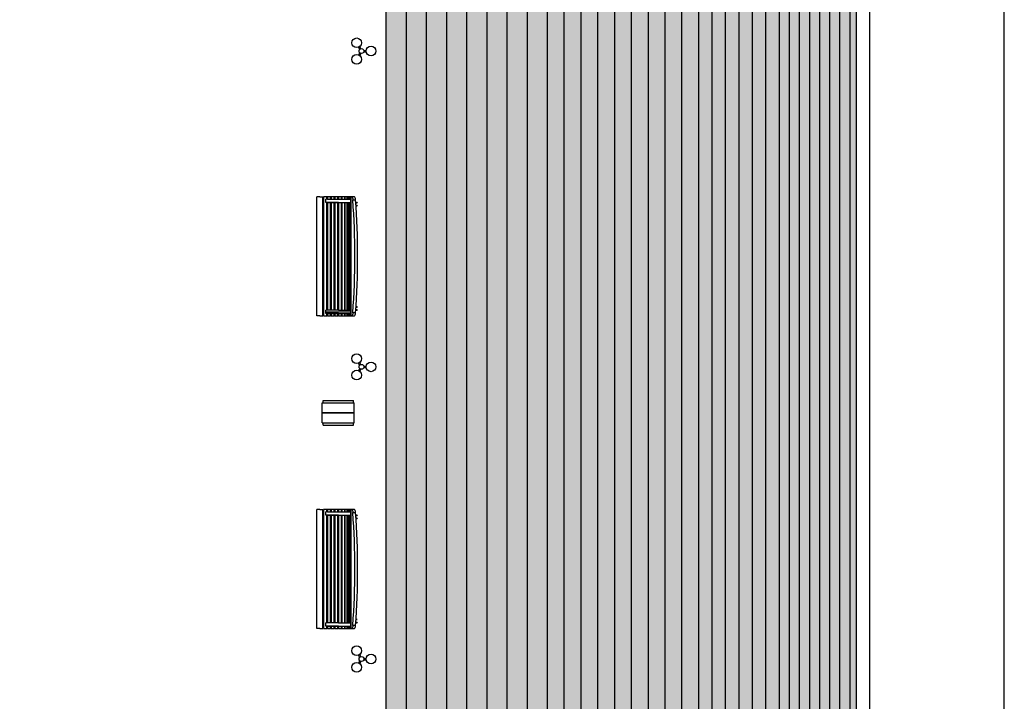
# Model space of a CAD drawing. Units: inches. Extents: x 182 to 438, y -42 to 172.
# Drawn here: x 381 to 396, y 125 to 135 of the extents above; entities that cross this region are included whole.
import ezdxf

# ---------------------------------------------------------------- set-up
doc = ezdxf.new("R2010")
doc.units = ezdxf.units.IN
doc.header["$MEASUREMENT"] = 0
doc.layers.add('gr', color=8, linetype='Continuous')

msp = doc.modelspace()

# ---------------------------------------------------------------- hatches: boundary and pattern name
at = {"layer": 'gr', "ltscale": 0.3}
h = msp.add_hatch(dxfattribs=at)
h.set_pattern_fill('GRAS01', color=256, scale=0.5, angle=270, style=0, pattern_type=2)
h.set_pattern_definition([(0, (181.76195, -41.96747), (0.3535534, 0.3535534), [0.09375, -0.6133568]), (315, (181.76195, -41.96747), (0.3535534, 0.3535534), [0.09375, -0.40625]), (45, (181.76195, -41.96747), (-0.3535534, 0.3535534), [0.09375, -0.40625])])
h.paths.add_polyline_path([(386.362, 140.633), (386.362, 117.383), (393.262, 110.483), (393.362, 110.333), (393.362, 147.683), (393.262, 147.533)])

# ---------------------------------------------------------------- linework, layer by layer
for p, q in [((393.562, 95.058), (393.562, 152.633)), ((395.562, 75.733), (395.562, 152.633)), ((393.362, 95.058), (393.362, 152.433)), ((385.973, 134.411), (385.955, 134.442)), ((385.973, 134.361), (385.955, 134.329)), ((385.991, 134.421), (385.973, 134.452)), ((385.991, 134.351), (385.973, 134.319)), ((386.034, 134.396), (386.07, 134.396)), ((386.034, 134.376), (386.07, 134.376)), ((385.333, 130.448), (385.333, 132.218)), ((385.333, 132.218), (385.334, 132.218)), ((385.382, 132.218), (385.334, 132.218)), ((385.382, 132.218), (385.427, 132.218)), ((385.427, 130.448), (385.427, 132.218)), ((385.427, 132.133), (385.434, 132.133)), ((385.434, 130.448), (385.434, 132.218)), ((385.437, 132.218), (385.434, 132.218)), ((385.437, 132.218), (385.437, 130.448)), ((385.482, 132.218), (385.437, 132.218)), ((385.471, 132.133), (385.471, 132.183)), ((385.471, 132.183), (385.471, 132.183)), ((385.495, 132.183), (385.471, 132.183)), ((385.482, 132.133), (385.471, 132.133)), ((385.471, 132.133), (385.471, 132.133)), ((385.658, 132.133), (385.471, 132.133)), ((385.482, 132.183), (385.482, 132.218)), ((385.482, 130.533), (385.482, 132.133)), ((385.488, 132.133), (385.482, 132.133)), ((385.491, 132.133), (385.488, 132.133)), ((385.489, 132.183), (385.489, 132.218)), ((385.492, 132.218), (385.489, 132.218)), ((385.489, 130.533), (385.489, 132.133)), ((385.491, 132.133), (385.659, 132.133)), ((385.492, 132.218), (385.492, 132.183)), ((385.537, 132.218), (385.492, 132.218)), ((385.492, 132.133), (385.492, 130.533)), ((385.495, 132.183), (385.839, 132.183)), ((385.537, 132.183), (385.537, 132.218)), ((385.537, 130.533), (385.537, 132.133)), ((385.544, 132.183), (385.544, 132.218)), ((385.547, 132.218), (385.544, 132.218)), ((385.544, 130.533), (385.544, 132.133)), ((385.547, 132.218), (385.547, 132.183)), ((385.592, 132.218), (385.547, 132.218)), ((385.547, 132.133), (385.547, 130.533)), ((385.592, 132.183), (385.592, 132.218)), ((385.592, 130.533), (385.592, 132.133)), ((385.599, 132.183), (385.599, 132.218)), ((385.601, 132.218), (385.599, 132.218)), ((385.599, 130.533), (385.599, 132.133)), ((385.601, 132.218), (385.601, 132.183)), ((385.646, 132.218), (385.601, 132.218)), ((385.601, 132.133), (385.601, 130.533)), ((385.646, 132.183), (385.646, 132.218)), ((385.646, 130.533), (385.646, 132.133)), ((385.654, 132.183), (385.654, 132.218)), ((385.656, 132.218), (385.654, 132.218)), ((385.654, 130.533), (385.654, 132.133)), ((385.656, 132.218), (385.656, 132.183)), ((385.701, 132.218), (385.656, 132.218)), ((385.656, 132.133), (385.656, 130.533)), ((385.658, 132.133), (385.839, 132.133)), ((385.701, 132.183), (385.701, 132.218)), ((385.701, 132.133), (385.706, 132.133)), ((385.701, 130.533), (385.701, 132.133)), ((385.706, 132.218), (385.706, 132.183)), ((385.75, 132.218), (385.706, 132.218)), ((385.706, 132.133), (385.706, 130.533)), ((385.75, 132.218), (385.76, 132.218)), ((385.75, 132.183), (385.75, 132.218)), ((385.75, 130.533), (385.75, 132.133)), ((385.753, 132.218), (385.753, 132.183)), ((385.788, 132.218), (385.753, 132.218)), ((385.753, 132.133), (385.753, 130.533)), ((385.76, 132.218), (385.76, 132.218)), ((385.788, 132.218), (385.789, 132.218)), ((385.788, 132.183), (385.788, 132.218)), ((385.788, 130.533), (385.788, 132.133)), ((385.789, 132.218), (385.789, 132.183)), ((385.808, 132.218), (385.789, 132.218)), ((385.789, 132.133), (385.789, 130.533)), ((385.808, 132.218), (385.825, 132.218)), ((385.808, 132.183), (385.808, 132.218)), ((385.808, 130.533), (385.808, 132.133)), ((385.81, 132.218), (385.81, 132.183)), ((385.822, 132.218), (385.81, 132.218)), ((385.81, 132.133), (385.81, 130.533)), ((385.822, 132.218), (385.825, 132.218)), ((385.822, 132.183), (385.822, 132.218)), ((385.822, 130.533), (385.822, 132.133)), ((385.825, 132.218), (385.825, 132.183)), ((385.836, 132.218), (385.825, 132.218)), ((385.825, 132.133), (385.825, 130.533)), ((385.836, 132.218), (385.839, 132.218)), ((385.836, 132.183), (385.836, 132.218)), ((385.836, 130.533), (385.836, 132.133)), ((385.856, 132.218), (385.839, 132.218)), ((385.839, 132.218), (385.839, 130.448)), ((385.839, 132.133), (385.839, 132.183)), ((385.839, 132.183), (385.839, 132.183)), ((385.839, 132.133), (385.839, 132.133)), ((385.898, 132.218), (385.856, 132.218)), ((385.871, 132.172), (385.912, 132.172)), ((385.915, 132.133), (385.922, 132.133)), ((385.917, 132.1), (385.917, 132.124)), ((385.933, 132.133), (385.922, 132.133)), ((385.922, 132.129), (385.933, 132.129)), ((385.933, 132.133), (385.933, 132.129)), ((385.427, 132.083), (385.434, 132.083)), ((385.427, 132.073), (385.434, 132.073)), ((385.482, 132.083), (385.489, 132.083)), ((385.482, 132.073), (385.489, 132.073)), ((385.537, 132.083), (385.544, 132.083)), ((385.537, 132.073), (385.544, 132.073)), ((385.592, 132.083), (385.599, 132.083)), ((385.592, 132.073), (385.599, 132.073)), ((385.592, 132.072), (385.599, 132.072)), ((385.592, 132.068), (385.599, 132.068)), ((385.646, 132.083), (385.654, 132.083)), ((385.646, 132.076), (385.654, 132.076)), ((385.646, 132.072), (385.654, 132.072)), ((385.646, 132.068), (385.654, 132.068)), ((385.701, 132.083), (385.706, 132.083)), ((385.701, 132.073), (385.706, 132.073)), ((385.701, 132.072), (385.704, 132.072)), ((385.701, 132.068), (385.704, 132.068)), ((385.706, 132.072), (385.704, 132.072)), ((385.704, 132.072), (385.704, 132.068)), ((385.704, 132.068), (385.706, 132.068)), ((385.919, 132.083), (385.922, 132.083)), ((385.933, 132.087), (385.922, 132.087)), ((385.922, 132.083), (385.933, 132.083)), ((385.933, 132.087), (385.933, 132.083)), ((385.427, 131.358), (385.434, 131.358)), ((385.427, 131.308), (385.434, 131.308)), ((385.482, 131.358), (385.489, 131.358)), ((385.482, 131.308), (385.489, 131.308)), ((385.537, 131.358), (385.544, 131.358)), ((385.537, 131.308), (385.544, 131.308)), ((385.592, 131.358), (385.599, 131.358)), ((385.592, 131.308), (385.599, 131.308)), ((385.646, 131.358), (385.654, 131.358)), ((385.646, 131.308), (385.654, 131.308)), ((385.646, 131.307), (385.654, 131.307)), ((385.701, 131.358), (385.706, 131.358)), ((385.701, 131.308), (385.706, 131.308)), ((385.427, 130.583), (385.434, 130.583)), ((385.434, 130.533), (385.427, 130.533)), ((385.427, 130.533), (385.434, 130.533)), ((385.471, 130.483), (385.471, 130.533)), ((385.471, 130.533), (385.471, 130.533)), ((385.658, 130.533), (385.471, 130.533)), ((385.471, 130.508), (385.839, 130.508)), ((385.482, 130.583), (385.489, 130.583)), ((385.537, 130.583), (385.544, 130.583)), ((385.599, 130.588), (385.592, 130.588)), ((385.599, 130.584), (385.592, 130.584)), ((385.592, 130.583), (385.599, 130.583)), ((385.654, 130.588), (385.646, 130.588)), ((385.654, 130.584), (385.646, 130.584)), ((385.646, 130.583), (385.654, 130.583)), ((385.658, 130.533), (385.839, 130.533)), ((385.704, 130.588), (385.701, 130.588)), ((385.704, 130.584), (385.701, 130.584)), ((385.706, 130.588), (385.704, 130.588)), ((385.704, 130.588), (385.704, 130.584)), ((385.704, 130.584), (385.706, 130.584)), ((385.839, 130.483), (385.839, 130.533)), ((385.839, 130.533), (385.839, 130.533)), ((385.922, 130.533), (385.915, 130.533)), ((385.917, 130.542), (385.917, 130.565)), ((385.933, 130.583), (385.922, 130.583)), ((385.922, 130.579), (385.933, 130.579)), ((385.933, 130.537), (385.922, 130.537)), ((385.922, 130.533), (385.933, 130.533)), ((385.933, 130.583), (385.933, 130.579)), ((385.933, 130.537), (385.933, 130.533)), ((385.333, 130.448), (385.334, 130.448)), ((385.382, 130.448), (385.334, 130.448)), ((385.382, 130.448), (385.427, 130.448)), ((385.437, 130.448), (385.434, 130.448)), ((385.437, 130.448), (385.482, 130.448)), ((385.482, 130.483), (385.471, 130.483)), ((385.471, 130.483), (385.471, 130.483)), ((385.658, 130.483), (385.471, 130.483)), ((385.482, 130.448), (385.479, 130.448)), ((385.482, 130.448), (385.482, 130.483)), ((385.488, 130.483), (385.482, 130.483)), ((385.482, 130.483), (385.482, 130.483)), ((385.491, 130.483), (385.488, 130.483)), ((385.489, 130.448), (385.489, 130.483)), ((385.492, 130.448), (385.489, 130.448)), ((385.491, 130.483), (385.659, 130.483)), ((385.492, 130.483), (385.492, 130.448)), ((385.492, 130.448), (385.537, 130.448)), ((385.537, 130.448), (385.534, 130.448)), ((385.537, 130.448), (385.537, 130.483)), ((385.544, 130.448), (385.544, 130.483)), ((385.547, 130.448), (385.544, 130.448)), ((385.547, 130.483), (385.547, 130.448)), ((385.547, 130.448), (385.592, 130.448)), ((385.592, 130.448), (385.589, 130.448)), ((385.592, 130.448), (385.592, 130.483)), ((385.599, 130.448), (385.599, 130.483)), ((385.601, 130.448), (385.599, 130.448)), ((385.601, 130.483), (385.601, 130.448)), ((385.601, 130.448), (385.646, 130.448)), ((385.646, 130.448), (385.644, 130.448)), ((385.646, 130.448), (385.646, 130.483)), ((385.654, 130.448), (385.654, 130.483)), ((385.656, 130.448), (385.654, 130.448)), ((385.656, 130.483), (385.656, 130.448)), ((385.656, 130.448), (385.701, 130.448)), ((385.658, 130.483), (385.839, 130.483)), ((385.701, 130.448), (385.699, 130.448)), ((385.701, 130.448), (385.701, 130.483)), ((385.706, 130.483), (385.706, 130.448)), ((385.706, 130.448), (385.75, 130.448)), ((385.75, 130.448), (385.75, 130.483)), ((385.75, 130.448), (385.753, 130.448)), ((385.753, 130.483), (385.753, 130.448)), ((385.753, 130.448), (385.788, 130.448)), ((385.788, 130.448), (385.788, 130.483)), ((385.788, 130.448), (385.815, 130.448)), ((385.789, 130.483), (385.789, 130.448)), ((385.789, 130.448), (385.808, 130.448)), ((385.808, 130.448), (385.808, 130.483)), ((385.808, 130.448), (385.81, 130.448)), ((385.81, 130.483), (385.81, 130.448)), ((385.81, 130.448), (385.822, 130.448)), ((385.815, 130.448), (385.815, 130.448)), ((385.822, 130.448), (385.822, 130.483)), ((385.822, 130.448), (385.864, 130.448)), ((385.825, 130.483), (385.825, 130.448)), ((385.825, 130.448), (385.836, 130.448)), ((385.836, 130.448), (385.836, 130.483)), ((385.836, 130.448), (385.839, 130.448)), ((385.839, 130.483), (385.839, 130.483)), ((385.839, 130.448), (385.856, 130.448)), ((385.856, 130.448), (385.898, 130.448)), ((385.864, 130.448), (385.864, 130.448)), ((385.912, 130.493), (385.871, 130.493)), ((385.973, 129.714), (385.955, 129.745)), ((385.973, 129.664), (385.955, 129.633)), ((385.991, 129.724), (385.973, 129.755)), ((385.991, 129.654), (385.973, 129.623)), ((386.034, 129.699), (386.07, 129.699)), ((386.034, 129.679), (386.07, 129.679)), ((385.837, 129.003), (385.837, 129.008)), ((385.333, 125.798), (385.333, 127.568)), ((385.333, 127.568), (385.334, 127.568)), ((385.382, 127.568), (385.334, 127.568)), ((385.382, 127.568), (385.427, 127.568)), ((385.427, 125.798), (385.427, 127.568)), ((385.427, 127.483), (385.434, 127.483)), ((385.427, 127.433), (385.434, 127.433)), ((385.434, 125.798), (385.434, 127.568)), ((385.437, 127.568), (385.434, 127.568)), ((385.437, 127.568), (385.437, 125.798)), ((385.482, 127.568), (385.437, 127.568)), ((385.471, 127.483), (385.471, 127.533)), ((385.471, 127.533), (385.471, 127.533)), ((385.495, 127.533), (385.471, 127.533)), ((385.482, 127.483), (385.471, 127.483)), ((385.471, 127.483), (385.471, 127.483)), ((385.658, 127.483), (385.471, 127.483)), ((385.482, 127.533), (385.482, 127.568)), ((385.482, 125.883), (385.482, 127.483)), ((385.488, 127.483), (385.482, 127.483)), ((385.482, 127.433), (385.489, 127.433)), ((385.491, 127.483), (385.488, 127.483)), ((385.489, 127.533), (385.489, 127.568)), ((385.492, 127.568), (385.489, 127.568)), ((385.489, 125.883), (385.489, 127.483)), ((385.491, 127.483), (385.659, 127.483)), ((385.492, 127.568), (385.492, 127.533)), ((385.537, 127.568), (385.492, 127.568)), ((385.492, 127.483), (385.492, 125.883)), ((385.495, 127.533), (385.839, 127.533)), ((385.537, 127.533), (385.537, 127.568)), ((385.537, 125.883), (385.537, 127.483)), ((385.537, 127.433), (385.544, 127.433)), ((385.544, 127.533), (385.544, 127.568)), ((385.547, 127.568), (385.544, 127.568)), ((385.544, 125.883), (385.544, 127.483)), ((385.547, 127.568), (385.547, 127.533)), ((385.592, 127.568), (385.547, 127.568)), ((385.547, 127.483), (385.547, 125.883)), ((385.592, 127.533), (385.592, 127.568)), ((385.592, 125.883), (385.592, 127.483)), ((385.592, 127.433), (385.599, 127.433)), ((385.599, 127.533), (385.599, 127.568)), ((385.601, 127.568), (385.599, 127.568)), ((385.599, 125.883), (385.599, 127.483)), ((385.601, 127.568), (385.601, 127.533)), ((385.646, 127.568), (385.601, 127.568)), ((385.601, 127.483), (385.601, 125.883)), ((385.646, 127.533), (385.646, 127.568)), ((385.646, 125.883), (385.646, 127.483)), ((385.646, 127.433), (385.654, 127.433)), ((385.646, 127.426), (385.654, 127.426)), ((385.654, 127.533), (385.654, 127.568)), ((385.656, 127.568), (385.654, 127.568)), ((385.654, 125.883), (385.654, 127.483)), ((385.656, 127.568), (385.656, 127.533)), ((385.701, 127.568), (385.656, 127.568)), ((385.656, 127.483), (385.656, 125.883)), ((385.658, 127.483), (385.839, 127.483)), ((385.701, 127.533), (385.701, 127.568)), ((385.701, 127.483), (385.706, 127.483)), ((385.701, 125.883), (385.701, 127.483)), ((385.701, 127.433), (385.706, 127.433)), ((385.706, 127.568), (385.706, 127.533)), ((385.75, 127.568), (385.706, 127.568)), ((385.706, 127.483), (385.706, 125.883)), ((385.75, 127.568), (385.76, 127.568)), ((385.75, 127.533), (385.75, 127.568)), ((385.75, 125.883), (385.75, 127.483)), ((385.753, 127.568), (385.753, 127.533)), ((385.788, 127.568), (385.753, 127.568)), ((385.753, 127.483), (385.753, 125.883)), ((385.76, 127.568), (385.76, 127.568)), ((385.788, 127.568), (385.789, 127.568)), ((385.788, 127.533), (385.788, 127.568)), ((385.788, 125.883), (385.788, 127.483)), ((385.789, 127.568), (385.789, 127.533)), ((385.808, 127.568), (385.789, 127.568)), ((385.789, 127.483), (385.789, 125.883)), ((385.808, 127.568), (385.825, 127.568)), ((385.808, 127.533), (385.808, 127.568)), ((385.808, 125.883), (385.808, 127.483)), ((385.81, 127.568), (385.81, 127.533)), ((385.822, 127.568), (385.81, 127.568)), ((385.81, 127.483), (385.81, 125.883)), ((385.822, 127.568), (385.825, 127.568)), ((385.822, 127.533), (385.822, 127.568)), ((385.822, 125.883), (385.822, 127.483)), ((385.825, 127.568), (385.825, 127.533)), ((385.836, 127.568), (385.825, 127.568)), ((385.825, 127.483), (385.825, 125.883)), ((385.836, 127.568), (385.839, 127.568)), ((385.836, 127.533), (385.836, 127.568)), ((385.836, 125.883), (385.836, 127.483)), ((385.856, 127.568), (385.839, 127.568)), ((385.839, 127.568), (385.839, 125.798)), ((385.839, 127.483), (385.839, 127.533)), ((385.839, 127.533), (385.839, 127.533)), ((385.839, 127.483), (385.839, 127.483)), ((385.898, 127.568), (385.856, 127.568)), ((385.871, 127.522), (385.912, 127.522)), ((385.915, 127.483), (385.922, 127.483)), ((385.917, 127.45), (385.917, 127.474)), ((385.919, 127.433), (385.922, 127.433)), ((385.933, 127.483), (385.922, 127.483)), ((385.922, 127.479), (385.933, 127.479)), ((385.933, 127.437), (385.922, 127.437)), ((385.922, 127.433), (385.933, 127.433)), ((385.933, 127.483), (385.933, 127.479)), ((385.933, 127.437), (385.933, 127.433)), ((385.427, 127.423), (385.434, 127.423)), ((385.482, 127.423), (385.489, 127.423)), ((385.537, 127.423), (385.544, 127.423)), ((385.592, 127.423), (385.599, 127.423)), ((385.592, 127.422), (385.599, 127.422)), ((385.592, 127.418), (385.599, 127.418)), ((385.646, 127.422), (385.654, 127.422)), ((385.646, 127.418), (385.654, 127.418)), ((385.701, 127.423), (385.706, 127.423)), ((385.701, 127.422), (385.704, 127.422)), ((385.701, 127.418), (385.704, 127.418)), ((385.706, 127.422), (385.704, 127.422)), ((385.704, 127.422), (385.704, 127.418)), ((385.704, 127.418), (385.706, 127.418)), ((385.427, 126.708), (385.434, 126.708)), ((385.482, 126.708), (385.489, 126.708)), ((385.537, 126.708), (385.544, 126.708)), ((385.592, 126.708), (385.599, 126.708)), ((385.646, 126.708), (385.654, 126.708)), ((385.701, 126.708), (385.706, 126.708)), ((385.427, 126.658), (385.434, 126.658)), ((385.482, 126.658), (385.489, 126.658)), ((385.537, 126.658), (385.544, 126.658)), ((385.592, 126.658), (385.599, 126.658)), ((385.646, 126.658), (385.654, 126.658)), ((385.646, 126.657), (385.654, 126.657)), ((385.701, 126.658), (385.706, 126.658)), ((385.427, 125.933), (385.434, 125.933)), ((385.434, 125.883), (385.427, 125.883)), ((385.427, 125.883), (385.434, 125.883)), ((385.471, 125.833), (385.471, 125.883)), ((385.471, 125.883), (385.471, 125.883)), ((385.658, 125.883), (385.471, 125.883)), ((385.482, 125.833), (385.471, 125.833)), ((385.471, 125.833), (385.471, 125.833)), ((385.658, 125.833), (385.471, 125.833)), ((385.482, 125.933), (385.489, 125.933)), ((385.482, 125.798), (385.482, 125.833)), ((385.488, 125.833), (385.482, 125.833)), ((385.482, 125.833), (385.482, 125.833)), ((385.491, 125.833), (385.488, 125.833)), ((385.489, 125.798), (385.489, 125.833)), ((385.491, 125.833), (385.659, 125.833)), ((385.492, 125.833), (385.492, 125.798)), ((385.537, 125.933), (385.544, 125.933)), ((385.537, 125.798), (385.537, 125.833)), ((385.544, 125.798), (385.544, 125.833)), ((385.547, 125.833), (385.547, 125.798)), ((385.599, 125.938), (385.592, 125.938)), ((385.599, 125.934), (385.592, 125.934)), ((385.592, 125.933), (385.599, 125.933)), ((385.592, 125.798), (385.592, 125.833)), ((385.599, 125.798), (385.599, 125.833)), ((385.601, 125.833), (385.601, 125.798)), ((385.654, 125.938), (385.646, 125.938)), ((385.654, 125.934), (385.646, 125.934)), ((385.646, 125.933), (385.654, 125.933)), ((385.646, 125.798), (385.646, 125.833)), ((385.654, 125.798), (385.654, 125.833)), ((385.656, 125.833), (385.656, 125.798)), ((385.658, 125.883), (385.839, 125.883)), ((385.658, 125.833), (385.839, 125.833)), ((385.704, 125.938), (385.701, 125.938)), ((385.704, 125.934), (385.701, 125.934)), ((385.701, 125.798), (385.701, 125.833)), ((385.706, 125.938), (385.704, 125.938)), ((385.704, 125.938), (385.704, 125.934)), ((385.704, 125.934), (385.706, 125.934)), ((385.706, 125.833), (385.706, 125.798)), ((385.75, 125.798), (385.75, 125.833)), ((385.753, 125.833), (385.753, 125.798)), ((385.788, 125.798), (385.788, 125.833)), ((385.789, 125.833), (385.789, 125.798)), ((385.808, 125.798), (385.808, 125.833)), ((385.81, 125.833), (385.81, 125.798)), ((385.822, 125.798), (385.822, 125.833)), ((385.825, 125.833), (385.825, 125.798)), ((385.836, 125.798), (385.836, 125.833)), ((385.839, 125.833), (385.839, 125.883)), ((385.839, 125.883), (385.839, 125.883)), ((385.839, 125.833), (385.839, 125.833)), ((385.912, 125.843), (385.871, 125.843)), ((385.922, 125.883), (385.915, 125.883)), ((385.917, 125.892), (385.917, 125.915)), ((385.933, 125.933), (385.922, 125.933)), ((385.922, 125.929), (385.933, 125.929)), ((385.933, 125.887), (385.922, 125.887)), ((385.922, 125.883), (385.933, 125.883)), ((385.933, 125.933), (385.933, 125.929)), ((385.933, 125.887), (385.933, 125.883)), ((385.333, 125.798), (385.334, 125.798)), ((385.382, 125.798), (385.334, 125.798)), ((385.382, 125.798), (385.427, 125.798)), ((385.437, 125.798), (385.434, 125.798)), ((385.437, 125.798), (385.482, 125.798)), ((385.482, 125.798), (385.479, 125.798)), ((385.492, 125.798), (385.489, 125.798)), ((385.492, 125.798), (385.537, 125.798)), ((385.537, 125.798), (385.534, 125.798)), ((385.547, 125.798), (385.544, 125.798)), ((385.547, 125.798), (385.592, 125.798)), ((385.592, 125.798), (385.589, 125.798)), ((385.601, 125.798), (385.599, 125.798)), ((385.601, 125.798), (385.646, 125.798)), ((385.646, 125.798), (385.644, 125.798)), ((385.656, 125.798), (385.654, 125.798)), ((385.656, 125.798), (385.701, 125.798)), ((385.701, 125.798), (385.699, 125.798)), ((385.706, 125.798), (385.75, 125.798)), ((385.75, 125.798), (385.753, 125.798)), ((385.753, 125.798), (385.788, 125.798)), ((385.788, 125.798), (385.815, 125.798)), ((385.789, 125.798), (385.808, 125.798)), ((385.808, 125.798), (385.81, 125.798)), ((385.81, 125.798), (385.822, 125.798)), ((385.815, 125.798), (385.815, 125.798)), ((385.822, 125.798), (385.864, 125.798)), ((385.825, 125.798), (385.836, 125.798)), ((385.836, 125.798), (385.839, 125.798)), ((385.839, 125.798), (385.856, 125.798)), ((385.856, 125.798), (385.898, 125.798)), ((385.864, 125.798), (385.864, 125.798)), ((385.973, 125.368), (385.955, 125.399)), ((385.991, 125.378), (385.973, 125.409)), ((385.973, 125.318), (385.955, 125.286)), ((385.991, 125.308), (385.973, 125.276)), ((386.034, 125.353), (386.07, 125.353)), ((386.034, 125.333), (386.07, 125.333))]:
    msp.add_line(p, q, dxfattribs=at)
for points in [[(368.089, 140.683), (374.939, 147.533), (393.262, 147.533), (393.262, 110.483), (379.957, 110.483)], [(368.195, 140.577), (375.001, 147.383), (393.112, 147.383), (393.112, 110.633), (379.957, 110.633)], [(368.301, 140.471), (375.063, 147.233), (392.962, 147.233), (392.962, 110.783), (379.957, 110.783)], [(368.407, 140.364), (375.125, 147.083), (392.812, 147.083), (392.812, 110.933), (379.957, 110.933)], [(368.513, 140.258), (375.187, 146.933), (392.662, 146.933), (392.662, 111.083), (379.957, 111.083)], [(368.619, 140.152), (375.25, 146.783), (392.512, 146.783), (392.512, 111.233), (379.957, 111.233)], [(368.725, 140.046), (375.312, 146.633), (392.362, 146.633), (392.362, 111.383), (379.957, 111.383)], [(368.831, 139.94), (375.374, 146.483), (392.212, 146.483), (392.212, 111.533), (379.957, 111.533)], [(368.973, 139.799), (375.457, 146.283), (392.012, 146.283), (392.012, 111.733), (379.957, 111.733)], [(369.114, 139.657), (375.54, 146.083), (391.812, 146.083), (391.812, 111.933), (379.957, 111.933)], [(369.256, 139.516), (375.622, 145.883), (391.612, 145.883), (391.612, 112.133), (379.957, 112.133)], [(369.397, 139.374), (375.705, 145.683), (391.412, 145.683), (391.412, 112.333), (379.957, 112.333)], [(369.539, 139.233), (375.788, 145.483), (391.212, 145.483), (391.212, 112.533), (379.957, 112.533)], [(369.68, 139.092), (375.871, 145.283), (391.012, 145.283), (391.012, 112.733), (379.957, 112.733)], [(369.857, 138.915), (375.974, 145.033), (390.762, 145.033), (390.762, 112.983), (379.957, 112.983)], [(370.034, 138.738), (376.078, 144.783), (390.512, 144.783), (390.512, 113.233), (379.957, 113.233)], [(370.21, 138.561), (376.182, 144.533), (390.262, 144.533), (390.262, 113.483), (379.957, 113.483)], [(370.387, 138.385), (376.285, 144.283), (390.012, 144.283), (390.012, 113.733), (379.957, 113.733)], [(370.564, 138.208), (376.389, 144.033), (389.762, 144.033), (389.762, 113.983), (379.957, 113.983)], [(370.564, 138.208), (376.389, 144.033), (389.762, 144.033), (389.762, 113.983), (379.957, 113.983)], [(370.741, 138.031), (376.492, 143.783), (389.512, 143.783), (389.512, 114.233), (379.957, 114.233)], [(370.917, 137.854), (376.596, 143.533), (389.262, 143.533), (389.262, 114.483), (379.957, 114.483)], [(371.094, 137.677), (376.699, 143.283), (389.012, 143.283), (389.012, 114.733), (379.957, 114.733)], [(371.271, 137.501), (376.803, 143.033), (388.762, 143.033), (388.762, 114.983), (379.957, 114.983)], [(371.483, 137.289), (376.927, 142.733), (388.462, 142.733), (388.462, 115.283), (379.957, 115.283)], [(371.695, 137.076), (377.051, 142.433), (388.162, 142.433), (388.162, 115.583), (379.957, 115.583)], [(371.907, 136.864), (377.176, 142.133), (387.862, 142.133), (387.862, 115.883), (379.957, 115.883)], [(372.12, 136.652), (377.3, 141.833), (387.562, 141.833), (387.562, 116.183), (379.957, 116.183)], [(372.332, 136.44), (377.424, 141.533), (387.262, 141.533), (387.262, 116.483), (379.957, 116.483)], [(372.544, 136.228), (377.548, 141.233), (386.962, 141.233), (386.962, 116.783), (379.957, 116.783)], [(372.756, 136.016), (377.673, 140.933), (386.662, 140.933), (386.662, 117.083), (379.957, 117.083)], [(372.968, 135.804), (377.797, 140.633), (386.362, 140.633), (386.362, 117.383), (379.957, 117.383)], [(385.43, 129.188), (385.88, 129.188)], [(385.43, 129.153), (385.43, 129.188)], [(385.88, 129.153), (385.88, 129.188)], [(385.417, 129.153), (385.892, 129.153)], [(385.417, 129.147), (385.417, 129.153)], [(385.417, 129.014), (385.417, 129.147)], [(385.892, 129.147), (385.892, 129.153)], [(385.892, 129.014), (385.892, 129.147)], [(385.417, 129.01), (385.417, 129.014)], [(385.417, 129.008), (385.417, 129.01)], [(385.417, 129.008), (385.892, 129.008)], [(385.417, 129.003), (385.892, 129.003)], [(385.417, 129.001), (385.417, 129.003)], [(385.417, 128.996), (385.417, 129.001)], [(385.417, 128.863), (385.417, 128.996)], [(385.43, 129.003), (385.43, 129.008)], [(385.475, 129.003), (385.475, 129.008)], [(385.475, 129.003), (385.475, 129.008)], [(385.51, 129.003), (385.51, 129.008)], [(385.8, 129.003), (385.8, 129.008)], [(385.835, 129.003), (385.835, 129.008)], [(385.837, 129.003), (385.837, 129.008)], [(385.882, 129.003), (385.882, 129.008)], [(385.892, 129.01), (385.892, 129.014)], [(385.892, 129.008), (385.892, 129.01)], [(385.892, 129.001), (385.892, 129.003)], [(385.892, 128.996), (385.892, 129.001)], [(385.892, 128.863), (385.892, 128.996)], [(385.417, 128.858), (385.417, 128.863)], [(385.417, 128.858), (385.892, 128.858)], [(385.43, 128.823), (385.43, 128.858)], [(385.43, 128.823), (385.88, 128.823)], [(385.88, 128.823), (385.88, 128.858)], [(385.892, 128.858), (385.892, 128.863)]]:
    msp.add_lwpolyline(points, dxfattribs=at)
for centre, radius in [((385.928, 134.509), 0.072), ((386.142, 134.386), 0.072), ((385.928, 134.263), 0.072), ((385.999, 134.386), 0.036), ((385.928, 129.812), 0.072), ((385.928, 129.566), 0.072), ((385.999, 129.689), 0.036), ((386.142, 129.689), 0.072), ((385.928, 125.466), 0.072), ((385.999, 125.343), 0.036), ((386.142, 125.343), 0.072), ((385.928, 125.22), 0.072)]:
    msp.add_circle(centre, radius, dxfattribs=at)
at = {"layer": 'gr', "ltscale": 0.3, "extrusion": (0, 0, -1)}
for centre, start, end in [((-385.412, 132.098), 230.2665, 245.2795), ((-385.412, 130.558), 114.7205, 129.7335), ((-385.412, 130.558), 230.2665, 245.2795), ((-385.412, 127.448), 230.2665, 245.2795), ((-385.412, 125.908), 114.7205, 129.7335), ((-385.412, 125.908), 230.2665, 245.2795)]:
    msp.add_arc(centre, 0.035, start, end, dxfattribs=at)
for centre, major_axis, ratio, start_param, end_param in [((385.854, 132.148), (0, 0.07), 0.258819, 0.121516, 1.221658), ((385.922, 132.124), (0, 0.005), 0.965926, -1.570796, 0), ((385.922, 132.092), (0, 0.005), 0.965926, 3.141593, 4.157383), ((385.922, 130.542), (0, 0.005), 0.965926, 3.141593, 4.712389), ((385.922, 130.574), (0, 0.005), 0.965926, -1.015791, 0), ((385.854, 130.517), (0, 0.07), 0.258819, 1.919934, 3.020077), ((385.854, 127.498), (0, 0.07), 0.258819, 0.121516, 1.221658), ((385.922, 127.474), (0, 0.005), 0.965926, -1.570796, 0), ((385.922, 127.442), (0, 0.005), 0.965926, 3.141593, 4.157383), ((385.854, 125.867), (0, 0.07), 0.258819, 1.919934, 3.020077), ((385.922, 125.892), (0, 0.005), 0.965926, 3.141593, 4.712389), ((385.922, 125.924), (0, 0.005), 0.965926, -1.015791, 0)]:
    msp.add_ellipse(centre, major_axis=major_axis, ratio=ratio, start_param=start_param, end_param=end_param, dxfattribs=at)
at = {"layer": 'gr', "ltscale": 0.3}
for centre, major_axis, ratio, start_param, end_param in [((385.105, 131.333), (0, 3.077), 0.258819, 4.436105, 4.988673), ((385.895, 132.148), (0, 0.07), 0.258819, -1.221658, -0.121516), ((385.146, 131.333), (0, 3.077), 0.258819, 4.436105, 4.988673), ((385.922, 132.124), (0, 0.009), 0.965926, 0, 0.901702), ((385.922, 132.092), (0, 0.009), 0.965926, 2.696097, 3.141593), ((385.922, 130.542), (0, 0.009), 0.965926, 2.23989, 3.141593), ((385.922, 130.574), (0, 0.009), 0.965926, 0, 0.445496), ((385.895, 130.517), (0, 0.07), 0.258819, 3.263108, 4.363251), ((385.105, 126.683), (0, 3.077), 0.258819, 4.436105, 4.988673), ((385.895, 127.498), (0, 0.07), 0.258819, -1.221658, -0.121516), ((385.146, 126.683), (0, 3.077), 0.258819, 4.436105, 4.988673), ((385.922, 127.474), (0, 0.009), 0.965926, 0, 0.901702), ((385.922, 127.442), (0, 0.009), 0.965926, 2.696097, 3.141593), ((385.895, 125.867), (0, 0.07), 0.258819, 3.263108, 4.363251), ((385.922, 125.892), (0, 0.009), 0.965926, 2.23989, 3.141593), ((385.922, 125.924), (0, 0.009), 0.965926, 0, 0.445496)]:
    msp.add_ellipse(centre, major_axis=major_axis, ratio=ratio, start_param=start_param, end_param=end_param, dxfattribs=at)

doc.saveas('drawing.dxf')
